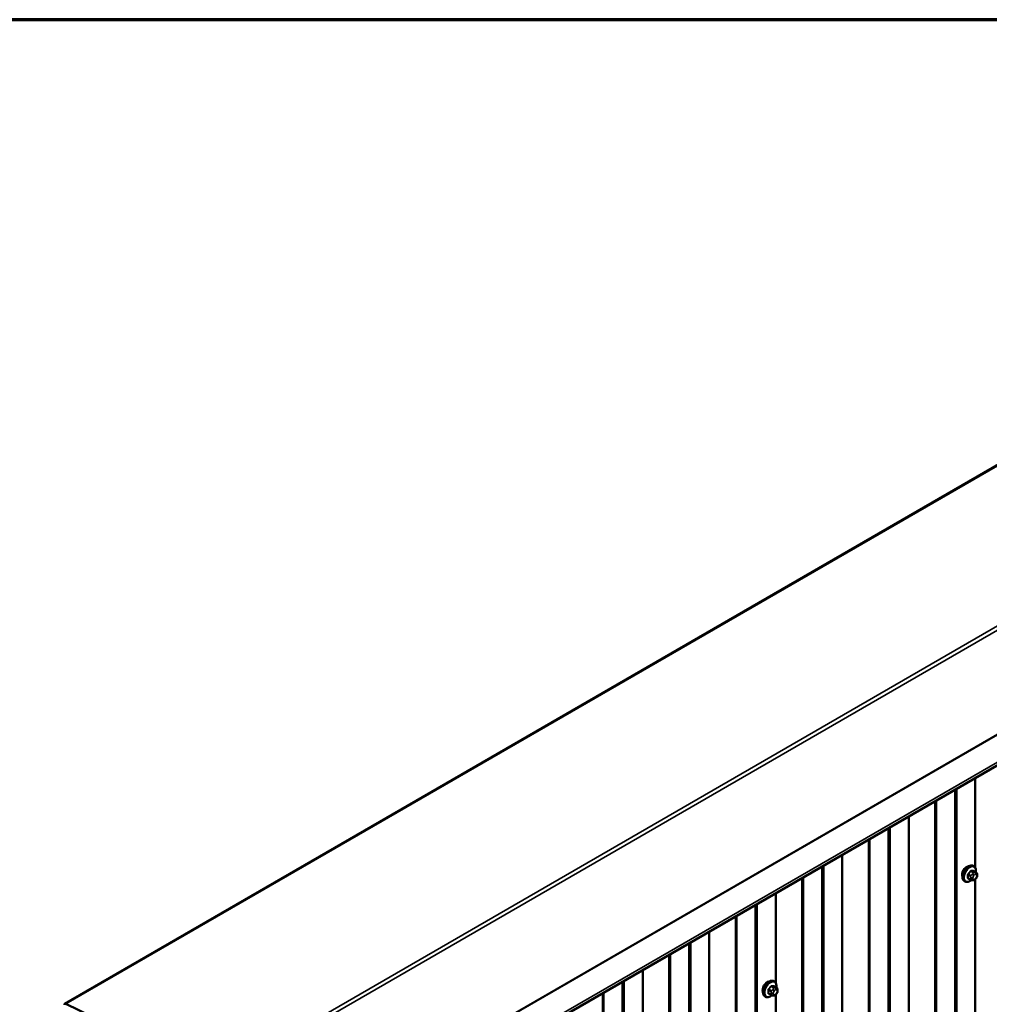
# Model space of a CAD drawing. Units: inches. Extents: x 0.6 to 33.4, y 0.6 to 21.4.
# Drawn here: x 26.1 to 29.8, y 17.7 to 21.4 of the extents above; entities that cross this region are included whole.
import ezdxf

# ---------------------------------------------------------------- set-up
doc = ezdxf.new("R2010")
doc.units = ezdxf.units.IN
doc.header["$LTSCALE"] = 2
doc.header["$MEASUREMENT"] = 0
for name, color, linetype, lineweight in [('Border (ANSI)', 7, 'Continuous', 70), ('Visible (ANSI)', 7, 'Continuous', 50), ('Visible Narrow (ANSI)', 7, 'Continuous', 35)]:
    doc.layers.add(name, color=color, linetype=linetype, lineweight=lineweight)

# ---------------------------------------------------------------- blocks, each defined once
blk = doc.blocks.new('Borders ATAS A Border')
at = {"layer": 'Border (ANSI)'}
blk.add_line((16.7, 10.7), (0.3, 10.7), dxfattribs=at)

msp = doc.modelspace()

# ---------------------------------------------------------------- linework, layer by layer
at = {"layer": 'Visible (ANSI)'}
for p, q in [((26.23783, 17.65209), (31.89468, 20.91808)), ((26.8562, 16.86604), (32.51306, 20.13203)), ((29.70203, 18.17549), (29.6992, 18.17712)), ((29.71025, 18.15215), (29.70116, 18.1574)), ((29.66869, 18.11775), (29.66586, 18.11939)), ((29.68947, 18.12435), (29.68038, 18.12959)), ((29.69822, 18.12232), (29.69634, 18.12249)), ((29.7103, 18.12984), (29.70842, 18.12751)), ((29.71426, 18.14286), (29.71426, 18.14036)), ((28.94189, 17.73662), (28.93906, 17.73826)), ((28.95011, 17.71329), (28.94102, 17.71853)), ((28.95412, 17.704), (28.95412, 17.7015)), ((28.90855, 17.67889), (28.90572, 17.68052)), ((28.92933, 17.68548), (28.92024, 17.69073)), ((28.93808, 17.68345), (28.9362, 17.68362)), ((28.95016, 17.69097), (28.94828, 17.68864)), ((26.24204, 17.65191), (26.81701, 17.37378))]:
    msp.add_line(p, q, dxfattribs=at)
for centre, major_axis, start_param, end_param in [((29.67475, 18.15275), (0.01257, 0.02177), 0.4159912, 2.7256015), ((28.91461, 17.71388), (0.01257, 0.02177), 0.4159912, 2.7256015), ((26.24258, 17.64387), (-0.00475, 0.00823), 5.5786886, 7.0685835)]:
    msp.add_ellipse(centre, major_axis=major_axis, ratio=0.5773503, start_param=start_param, end_param=end_param, dxfattribs=at)
for points, knots in [([(29.66586, 18.11939), (29.66407, 18.12042), (29.66255, 18.12189), (29.66009, 18.12557), (29.65921, 18.12782), (29.65815, 18.13299), (29.65804, 18.13596), (29.65865, 18.14222), (29.65939, 18.14552), (29.66161, 18.15207), (29.66309, 18.15533), (29.66664, 18.16148), (29.66871, 18.16439), (29.67324, 18.16957), (29.67571, 18.17186), (29.68085, 18.17557), (29.68352, 18.17699), (29.68881, 18.17875), (29.69143, 18.1791), (29.6958, 18.17862), (29.6976, 18.17805), (29.6992, 18.17712)], [3.403392, 3.403392, 3.403392, 3.403392, 3.681014, 3.681014, 3.9800454, 3.9800454, 4.3079425, 4.3079425, 4.6415545, 4.6415545, 4.9730618, 4.9730618, 5.3035063, 5.3035063, 5.6349936, 5.6349936, 5.9685885, 5.9685885, 6.2964722, 6.2964722, 6.5449847, 6.5449847, 6.5449847, 6.5449847]), ([(29.70203, 18.17549), (29.70381, 18.17446), (29.70534, 18.17299), (29.7078, 18.16931), (29.70868, 18.16706), (29.70974, 18.16189), (29.70985, 18.15892), (29.70945, 18.15482), (29.70931, 18.15382), (29.70913, 18.1528)], [0.2617994, 0.2617994, 0.2617994, 0.2617994, 0.5394214, 0.5394214, 0.8384527, 0.8384527, 1.1663498, 1.1663498, 1.2712189, 1.2712189, 1.2712189, 1.2712189]), ([(29.71025, 18.15215), (29.71075, 18.15187), (29.71127, 18.15153), (29.71204, 18.1509), (29.71234, 18.15062), (29.71286, 18.15004), (29.71309, 18.14972), (29.71352, 18.14896), (29.7137, 18.1485), (29.71392, 18.14766), (29.71399, 18.14728), (29.71411, 18.1464), (29.71415, 18.14591), (29.71424, 18.14455), (29.71426, 18.14369), (29.71426, 18.14286)], [0, 0, 0, 0, 0.03767676, 0.03767676, 0.06186304, 0.06186304, 0.08454047, 0.08454047, 0.11199525, 0.11199525, 0.1347104, 0.1347104, 0.16604504, 0.16604504, 0.2223381, 0.2223381, 0.2223381, 0.2223381]), ([(29.69217, 18.12318), (29.69133, 18.12247), (29.69048, 18.12179), (29.68704, 18.11931), (29.68437, 18.11789), (29.67908, 18.11613), (29.67646, 18.11578), (29.67209, 18.11626), (29.67029, 18.11683), (29.66869, 18.11775)], [2.3816257, 2.3816257, 2.3816257, 2.3816257, 2.4934009, 2.4934009, 2.8269959, 2.8269959, 3.1548795, 3.1548795, 3.403392, 3.403392, 3.403392, 3.403392]), ([(29.69634, 18.12249), (29.69563, 18.12255), (29.69484, 18.12264), (29.69376, 18.12282), (29.69351, 18.12287), (29.69307, 18.12296), (29.69289, 18.123), (29.69253, 18.12309), (29.69234, 18.12314), (29.6919, 18.12326), (29.69163, 18.12335), (29.6911, 18.12355), (29.69083, 18.12365), (29.69018, 18.12395), (29.68981, 18.12415), (29.68947, 18.12435)], [0, 0, 0, 0, 0.06266163, 0.06266163, 0.08102536, 0.08102536, 0.09296794, 0.09296794, 0.10413124, 0.10413124, 0.11997907, 0.11997907, 0.13657606, 0.13657606, 0.16278759, 0.16278759, 0.16278759, 0.16278759]), ([(29.70842, 18.12751), (29.70728, 18.12608), (29.70608, 18.12461), (29.70426, 18.12317), (29.70387, 18.12291), (29.70318, 18.12258), (29.70288, 18.12247), (29.70222, 18.12231), (29.70186, 18.12226), (29.70127, 18.12222), (29.70102, 18.12221), (29.7003, 18.1222), (29.69985, 18.12221), (29.69899, 18.12225), (29.6986, 18.12229), (29.69822, 18.12232)], [0, 0, 0, 0, 0.106625, 0.106625, 0.1328436, 0.1328436, 0.15064141, 0.15064141, 0.1728331, 0.1728331, 0.19114548, 0.19114548, 0.22801658, 0.22801658, 0.26161479, 0.26161479, 0.26161479, 0.26161479]), ([(29.71426, 18.14036), (29.71426, 18.13906), (29.71425, 18.13781), (29.71396, 18.13608), (29.71387, 18.13568), (29.71362, 18.1349), (29.71346, 18.13453), (29.71311, 18.13383), (29.71292, 18.13351), (29.71228, 18.13248), (29.7118, 18.1318), (29.71097, 18.13069), (29.71064, 18.13027), (29.7103, 18.12984)], [0, 0, 0, 0, 0.08829504, 0.08829504, 0.11264316, 0.11264316, 0.13541767, 0.13541767, 0.1573849, 0.1573849, 0.20674821, 0.20674821, 0.23843575, 0.23843575, 0.23843575, 0.23843575]), ([(28.90572, 17.68052), (28.90393, 17.68155), (28.90241, 17.68302), (28.89995, 17.6867), (28.89907, 17.68895), (28.89801, 17.69412), (28.8979, 17.69709), (28.89851, 17.70335), (28.89925, 17.70665), (28.90147, 17.71321), (28.90295, 17.71646), (28.9065, 17.72262), (28.90857, 17.72552), (28.9131, 17.73071), (28.91557, 17.73299), (28.92071, 17.7367), (28.92338, 17.73813), (28.92867, 17.73988), (28.93129, 17.74023), (28.93566, 17.73975), (28.93746, 17.73918), (28.93906, 17.73826)], [3.403392, 3.403392, 3.403392, 3.403392, 3.681014, 3.681014, 3.9800454, 3.9800454, 4.3079425, 4.3079425, 4.6415545, 4.6415545, 4.9730618, 4.9730618, 5.3035063, 5.3035063, 5.6349936, 5.6349936, 5.9685885, 5.9685885, 6.2964722, 6.2964722, 6.5449847, 6.5449847, 6.5449847, 6.5449847]), ([(28.94189, 17.73662), (28.94367, 17.73559), (28.9452, 17.73412), (28.94766, 17.73044), (28.94854, 17.72819), (28.9496, 17.72302), (28.94971, 17.72005), (28.94931, 17.71596), (28.94917, 17.71495), (28.94899, 17.71393)], [0.2617994, 0.2617994, 0.2617994, 0.2617994, 0.5394214, 0.5394214, 0.8384527, 0.8384527, 1.1663498, 1.1663498, 1.2712189, 1.2712189, 1.2712189, 1.2712189]), ([(28.95011, 17.71329), (28.95061, 17.713), (28.95113, 17.71267), (28.9519, 17.71203), (28.9522, 17.71176), (28.95272, 17.71117), (28.95295, 17.71085), (28.95338, 17.7101), (28.95356, 17.70963), (28.95378, 17.70879), (28.95385, 17.70841), (28.95397, 17.70753), (28.95401, 17.70704), (28.9541, 17.70568), (28.95412, 17.70483), (28.95412, 17.704)], [0, 0, 0, 0, 0.03767676, 0.03767676, 0.06186304, 0.06186304, 0.08454047, 0.08454047, 0.11199525, 0.11199525, 0.1347104, 0.1347104, 0.16604504, 0.16604504, 0.2223381, 0.2223381, 0.2223381, 0.2223381]), ([(28.95412, 17.7015), (28.95412, 17.7002), (28.95411, 17.69894), (28.95382, 17.69721), (28.95373, 17.69681), (28.95348, 17.69604), (28.95332, 17.69566), (28.95297, 17.69497), (28.95278, 17.69464), (28.95214, 17.69361), (28.95166, 17.69293), (28.95084, 17.69182), (28.9505, 17.6914), (28.95016, 17.69097)], [0, 0, 0, 0, 0.08829504, 0.08829504, 0.11264316, 0.11264316, 0.13541767, 0.13541767, 0.1573849, 0.1573849, 0.20674821, 0.20674821, 0.23843575, 0.23843575, 0.23843575, 0.23843575]), ([(28.93203, 17.68432), (28.93119, 17.6836), (28.93034, 17.68293), (28.9269, 17.68044), (28.92423, 17.67902), (28.91894, 17.67726), (28.91632, 17.67691), (28.91195, 17.67739), (28.91015, 17.67796), (28.90855, 17.67889)], [2.3816257, 2.3816257, 2.3816257, 2.3816257, 2.4934009, 2.4934009, 2.8269959, 2.8269959, 3.1548795, 3.1548795, 3.403392, 3.403392, 3.403392, 3.403392]), ([(28.9362, 17.68362), (28.93549, 17.68368), (28.9347, 17.68377), (28.93362, 17.68395), (28.93337, 17.684), (28.93293, 17.68409), (28.93275, 17.68413), (28.93239, 17.68422), (28.9322, 17.68427), (28.93176, 17.6844), (28.93149, 17.68449), (28.93096, 17.68468), (28.93069, 17.68479), (28.93004, 17.68508), (28.92967, 17.68528), (28.92933, 17.68548)], [0, 0, 0, 0, 0.06266163, 0.06266163, 0.08102536, 0.08102536, 0.09296794, 0.09296794, 0.10413124, 0.10413124, 0.11997907, 0.11997907, 0.13657606, 0.13657606, 0.16278759, 0.16278759, 0.16278759, 0.16278759]), ([(28.94828, 17.68864), (28.94714, 17.68721), (28.94594, 17.68574), (28.94412, 17.6843), (28.94373, 17.68404), (28.94304, 17.68371), (28.94274, 17.68361), (28.94208, 17.68344), (28.94172, 17.68339), (28.94113, 17.68335), (28.94088, 17.68334), (28.94016, 17.68333), (28.93971, 17.68334), (28.93885, 17.68339), (28.93846, 17.68342), (28.93808, 17.68345)], [0, 0, 0, 0, 0.106625, 0.106625, 0.1328436, 0.1328436, 0.15064141, 0.15064141, 0.1728331, 0.1728331, 0.19114548, 0.19114548, 0.22801658, 0.22801658, 0.26161479, 0.26161479, 0.26161479, 0.26161479])]:
    msp.add_open_spline(points, degree=3, knots=knots, dxfattribs=at)
at = {"layer": 'Visible Narrow (ANSI)'}
for p, q in [((26.24204, 17.65191), (31.89889, 20.9179)), ((26.81701, 17.37378), (32.47386, 20.63977)), ((26.82427, 17.36186), (32.48112, 20.62784)), ((26.82427, 16.9658), (32.48112, 20.23179)), ((26.82466, 16.96387), (32.48152, 20.22986)), ((26.85774, 16.87863), (32.51459, 20.14461)), ((29.70558, 18.17248), (29.70558, 18.51113)), ((29.70845, 18.16729), (29.70845, 18.51279)), ((29.62923, 12.1705), (29.62923, 18.46705)), ((29.63172, 12.17381), (29.63172, 18.46849)), ((29.63517, 12.23075), (29.63517, 18.47048)), ((29.63641, 12.2324), (29.63641, 18.4712)), ((29.55368, 12.12876), (29.55368, 18.42343)), ((29.55942, 12.1302), (29.55942, 18.42675)), ((29.4522, 12.12605), (29.4522, 18.36484)), ((29.45507, 12.12677), (29.45507, 18.3665)), ((29.37585, 12.02421), (29.37585, 18.32076)), ((29.37834, 12.02752), (29.37834, 18.3222)), ((29.38179, 12.08446), (29.38179, 18.32419)), ((29.38303, 12.08611), (29.38303, 18.32491)), ((29.3003, 11.98247), (29.3003, 18.27714)), ((29.30604, 11.98391), (29.30604, 18.28046)), ((29.19882, 11.97976), (29.19882, 18.21855)), ((29.20169, 11.98048), (29.20169, 18.22021)), ((29.12247, 11.87792), (29.12247, 18.17447)), ((29.12496, 11.88124), (29.12496, 18.17591)), ((29.12841, 11.93817), (29.12841, 18.1779)), ((29.12965, 11.93983), (29.12965, 18.17862)), ((29.68942, 18.15666), (29.69844, 18.15145)), ((29.70127, 18.15308), (29.69224, 18.1583)), ((29.70064, 18.15755), (29.70966, 18.15234)), ((29.70803, 18.15169), (29.70615, 18.15186)), ((29.04692, 11.83618), (29.04692, 18.13086)), ((29.05266, 11.83762), (29.05266, 18.13417)), ((29.67961, 18.14258), (29.68864, 18.13737)), ((29.68864, 18.12618), (29.67961, 18.13139)), ((29.69005, 18.14101), (29.68103, 18.14622)), ((29.69026, 18.13209), (29.69026, 18.12959)), ((29.69681, 18.14646), (29.69493, 18.14413)), ((29.6978, 18.12959), (29.6978, 18.13209)), ((29.70059, 18.13927), (29.70247, 18.1416)), ((29.70247, 18.12545), (29.70059, 18.12562)), ((29.70558, 15.55969), (29.70558, 18.12429)), ((29.70804, 18.14482), (29.70991, 18.14465)), ((29.70991, 18.13101), (29.70804, 18.12867)), ((29.70845, 15.5545), (29.70845, 18.12754)), ((29.7127, 18.14069), (29.7127, 18.13819)), ((28.94544, 17.73361), (28.94544, 18.07227)), ((28.94831, 17.72842), (28.94831, 18.07392)), ((28.86909, 11.73163), (28.86909, 18.02818)), ((28.87158, 11.73495), (28.87158, 18.02962)), ((28.87503, 11.79188), (28.87503, 18.03161)), ((28.87627, 11.79354), (28.87627, 18.03233)), ((28.79354, 11.68989), (28.79354, 17.98457)), ((28.79928, 11.69133), (28.79928, 17.98788)), ((28.69206, 11.68718), (28.69206, 17.92598)), ((28.69493, 11.6879), (28.69493, 17.92763)), ((28.61571, 11.58535), (28.61571, 17.88189)), ((28.6182, 11.58866), (28.6182, 17.88333)), ((28.62165, 11.64559), (28.62165, 17.88532)), ((28.62289, 11.64725), (28.62289, 17.88604)), ((28.54016, 11.5436), (28.54016, 17.83828)), ((28.5459, 11.54504), (28.5459, 17.84159)), ((28.43868, 11.54089), (28.43868, 17.77969)), ((28.44155, 11.54161), (28.44155, 17.78134)), ((28.36827, 11.4993), (28.36827, 17.73903)), ((28.36951, 11.50096), (28.36951, 17.73975)), ((28.36233, 11.43906), (28.36233, 17.73561)), ((28.36482, 11.44237), (28.36482, 17.73705)), ((28.91947, 17.70371), (28.9285, 17.6985)), ((28.92991, 17.70215), (28.92089, 17.70736)), ((28.92928, 17.7178), (28.9383, 17.71258)), ((28.94113, 17.71422), (28.9321, 17.71943)), ((28.93667, 17.70759), (28.93479, 17.70526)), ((28.94045, 17.7004), (28.94233, 17.70273)), ((28.9405, 17.71868), (28.94952, 17.71347)), ((28.94789, 17.71282), (28.94601, 17.71299)), ((28.9479, 17.70595), (28.94977, 17.70578)), ((28.95256, 17.70182), (28.95256, 17.69932)), ((28.28678, 11.39731), (28.28678, 17.69199)), ((28.29252, 11.39875), (28.29252, 17.6953)), ((28.9285, 17.68731), (28.91947, 17.69253)), ((28.93012, 17.69322), (28.93012, 17.69072)), ((28.93766, 17.69072), (28.93766, 17.69322)), ((28.94233, 17.68659), (28.94045, 17.68676)), ((28.94544, 15.12082), (28.94544, 17.68542)), ((28.94977, 17.69214), (28.9479, 17.68981)), ((28.94831, 15.11564), (28.94831, 17.68867))]:
    msp.add_line(p, q, dxfattribs=at)
for centre, major_axis, ratio, start_param, end_param in [((29.68253, 18.14826), (-0.01667, -0.02887), 0.5773503, 3.1415927, 6.2831853), ((29.68536, 18.14662), (-0.01667, -0.02887), 0.5773503, 3.1415927, 6.2831853), ((29.68712, 18.14561), (-0.01581, -0.02738), 0.5773503, 2.1472928, 7.2888968), ((29.6227, 18.18787), (-0.07105, -0.04994), 0.7886751, 1.8438762, 1.9994753), ((29.62308, 18.18732), (0.07212, 0.05069), 0.7886751, 4.9854688, 5.141068), ((29.68894, 18.15733), (-0.00109, 0.00077), 0.2555579, 0.809446, 2.1875445), ((29.69272, 18.15951), (-0.00017, -0.00132), 0.7414172, 4.5847151, 5.9628136), ((29.63468, 18.19478), (-0.08096, 0.03141), 0.2113249, 2.4318788, 2.5874779), ((29.6343, 18.1938), (0.08218, -0.03189), 0.2113249, 5.5734714, 5.7290706), ((29.69986, 18.14944), (0.002, 0.00346), 0.5773503, 0.2617994, 1.3089969), ((29.70111, 18.15876), (-0.00005, -0.00133), 0.8311618, 4.5152259, 5.8933244), ((29.70427, 18.147), (0.00047, 0.00531), 0.7886751, 4.3615096, 5.9323059), ((29.70614, 18.14683), (0.00047, 0.00531), 0.7886751, 4.3615096, 5.9323059), ((29.70825, 18.14869), (0.002, 0.00346), 0.5773503, 0, 0.2617994), ((29.67867, 18.14204), (-0.00133, -0.00009), 0.5307316, 3.8910029, 5.2691014), ((29.6167, 18.17242), (0.04342, -0.07521), 0.5773503, 0.7075986, 0.8631977), ((29.67867, 18.13085), (0.00133, -0.00009), 0.6204762, 0.8274449, 2.2055434), ((29.61747, 18.17286), (-0.04408, 0.07634), 0.5773503, 3.8491912, 4.0047904), ((29.68055, 18.1469), (0.000984, -0.0009), 0.1658133, 3.978215, 5.3563135), ((29.68055, 18.12817), (0.00017, 0.00132), 0.7414172, 0.1651025, 1.0577268), ((29.6227, 18.1639), (0.08096, -0.03141), 0.2113249, 5.5734714, 5.6126316), ((29.69147, 18.139), (0.002, 0.00346), 0.5773503, 1.3089969, 2.3561945), ((29.69147, 18.12781), (-0.002, -0.00346), 0.5773503, 5.4977871, 6.2831853), ((29.69403, 18.13426), (-0.00533, 0), 0.5773503, 0.7853982, 2.3561945), ((29.69403, 18.13176), (0.00533, 0), 0.5773503, 3.9269908, 5.4977871), ((29.69682, 18.14145), (0.00416, -0.00334), 0.2113249, 0.6319143, 2.2027106), ((29.69682, 18.1278), (-0.00047, -0.00531), 0.7886751, 0, 1.2199169), ((29.69869, 18.14378), (-0.00416, 0.00334), 0.2113249, 3.773507, 5.3443033), ((29.70338, 18.1353), (0.00394, 0.00683), 0.5773503, 1.3089969, 2.3561945), ((29.70338, 18.1328), (-0.00394, -0.00683), 0.5773503, 5.4977871, 6.5449847), ((29.69869, 18.12763), (-0.00047, -0.00531), 0.7886751, 0, 1.2199169), ((29.70525, 18.13764), (0.00394, 0.00683), 0.5773503, 0.2617994, 1.3089969), ((29.70525, 18.13264), (-0.00394, -0.00683), 0.5773503, 0.2617994, 1.3089969), ((29.70427, 18.13085), (0.00416, -0.00334), 0.2113249, 0, 0.6319143), ((29.70713, 18.13747), (0.00394, 0.00683), 0.5773503, 5.4977871, 6.5449847), ((29.70713, 18.13497), (-0.00394, -0.00683), 0.5773503, 1.3089969, 2.3561945), ((29.70614, 18.13318), (0.00416, -0.00334), 0.2113249, 0, 0.6319143), ((29.70893, 18.14286), (0.00533, 0), 0.5773503, 5.4977871, 6.2831853), ((29.70893, 18.14036), (0.00533, 0), 0.5773503, 5.4977871, 6.2831853), ((28.92239, 17.70939), (-0.01667, -0.02887), 0.5773503, 3.1415927, 6.2831853), ((28.92522, 17.70776), (-0.01667, -0.02887), 0.5773503, 3.1415927, 6.2831853), ((28.92698, 17.70674), (-0.01581, -0.02738), 0.5773503, 2.1472928, 7.2888968), ((28.91853, 17.70317), (-0.00133, -0.00009), 0.5307316, 3.8910029, 5.2691014), ((28.85656, 17.73356), (0.04342, -0.07521), 0.5773503, 0.7075986, 0.8631977), ((28.85733, 17.734), (-0.04408, 0.07634), 0.5773503, 3.8491912, 4.0047904), ((28.86256, 17.749), (-0.07105, -0.04994), 0.7886751, 1.8438762, 1.9994753), ((28.92041, 17.70803), (0.000984, -0.0009), 0.1658133, 3.978215, 5.3563135), ((28.86294, 17.74846), (0.07212, 0.05069), 0.7886751, 4.9854688, 5.141068), ((28.9288, 17.71847), (-0.00109, 0.00077), 0.2555579, 0.809446, 2.1875445), ((28.93133, 17.70013), (0.002, 0.00346), 0.5773503, 1.3089969, 2.3561945), ((28.93258, 17.72064), (-0.00017, -0.00132), 0.7414172, 4.5847151, 5.9628136), ((28.87454, 17.75592), (-0.08096, 0.03141), 0.2113249, 2.4318788, 2.5874779), ((28.87416, 17.75493), (0.08218, -0.03189), 0.2113249, 5.5734714, 5.7290706), ((28.93668, 17.70258), (0.00416, -0.00334), 0.2113249, 0.6319143, 2.2027106), ((28.93855, 17.70491), (-0.00416, 0.00334), 0.2113249, 3.773507, 5.3443033), ((28.94324, 17.69644), (0.00394, 0.00683), 0.5773503, 1.3089969, 2.3561945), ((28.93972, 17.71057), (0.002, 0.00346), 0.5773503, 0.2617994, 1.3089969), ((28.94097, 17.7199), (-0.00005, -0.00133), 0.8311618, 4.5152259, 5.8933244), ((28.94511, 17.69877), (0.00394, 0.00683), 0.5773503, 0.2617994, 1.3089969), ((28.94413, 17.70813), (0.00047, 0.00531), 0.7886751, 4.3615096, 5.9323059), ((28.946, 17.70796), (0.00047, 0.00531), 0.7886751, 4.3615096, 5.9323059), ((28.94811, 17.70982), (0.002, 0.00346), 0.5773503, 0, 0.2617994), ((28.94699, 17.6986), (0.00394, 0.00683), 0.5773503, 5.4977871, 6.5449847), ((28.94879, 17.704), (0.00533, 0), 0.5773503, 5.4977871, 6.2831853), ((28.94879, 17.7015), (0.00533, 0), 0.5773503, 5.4977871, 6.2831853), ((28.91853, 17.69198), (0.00133, -0.00009), 0.6204762, 0.8274449, 2.2055434), ((28.92041, 17.6893), (0.00017, 0.00132), 0.7414172, 0.1651025, 1.0577268), ((28.86256, 17.72503), (0.08096, -0.03141), 0.2113249, 5.5734714, 5.6126316), ((28.93133, 17.68895), (-0.002, -0.00346), 0.5773503, 5.4977871, 6.2831853), ((28.93389, 17.6954), (-0.00533, 0), 0.5773503, 0.7853982, 2.3561945), ((28.93389, 17.6929), (0.00533, 0), 0.5773503, 3.9269908, 5.4977871), ((28.93668, 17.68893), (-0.00047, -0.00531), 0.7886751, 0, 1.2199169), ((28.94324, 17.69394), (-0.00394, -0.00683), 0.5773503, 5.4977871, 6.5449847), ((28.93855, 17.68877), (-0.00047, -0.00531), 0.7886751, 0, 1.2199169), ((28.94511, 17.69377), (-0.00394, -0.00683), 0.5773503, 0.2617994, 1.3089969), ((28.94413, 17.69198), (0.00416, -0.00334), 0.2113249, 0, 0.6319143), ((28.94699, 17.6961), (-0.00394, -0.00683), 0.5773503, 1.3089969, 2.3561945), ((28.946, 17.69432), (0.00416, -0.00334), 0.2113249, 0, 0.6319143)]:
    msp.add_ellipse(centre, major_axis=major_axis, ratio=ratio, start_param=start_param, end_param=end_param, dxfattribs=at)
for points, knots in [([(29.69177, 18.15981), (29.69161, 18.15983), (29.69146, 18.15983), (29.6908, 18.15979), (29.69028, 18.15962), (29.68939, 18.15909), (29.68901, 18.15879), (29.68845, 18.15819), (29.68824, 18.15793), (29.68805, 18.15766)], [-0.10594378, -0.10594378, -0.10594378, -0.10594378, -0.09268701, -0.09268701, -0.05149278, -0.05149278, -0.01980492, -0.01980492, 0, 0, 0, 0]), ([(29.68942, 18.15666), (29.68956, 18.15687), (29.68971, 18.15707), (29.69013, 18.15753), (29.69042, 18.15776), (29.69109, 18.15817), (29.69149, 18.1583), (29.692, 18.15832), (29.69213, 18.15831), (29.69224, 18.1583)], [0, 0, 0, 0, 0.01980492, 0.01980492, 0.05149278, 0.05149278, 0.09268701, 0.09268701, 0.10594378, 0.10594378, 0.10594378, 0.10594378]), ([(29.70182, 18.15702), (29.70172, 18.15756), (29.70154, 18.15802), (29.70109, 18.15863), (29.70085, 18.15883), (29.7004, 18.15902), (29.70022, 18.15906), (29.70003, 18.15907)], [-0.091772912, -0.091772912, -0.091772912, -0.091772912, -0.051492782, -0.051492782, -0.019804916, -0.019804916, 0, 0, 0, 0]), ([(29.70064, 18.15755), (29.70078, 18.15754), (29.70091, 18.15752), (29.70108, 18.15744), (29.70112, 18.15742), (29.70116, 18.1574)], [0, 0, 0, 0, 0.019804916, 0.019804916, 0.026454019, 0.026454019, 0.026454019, 0.026454019]), ([(29.67978, 18.14738), (29.67963, 18.14721), (29.67949, 18.14704), (29.67892, 18.14628), (29.67857, 18.14565), (29.67813, 18.1445), (29.67801, 18.14399), (29.67792, 18.14318), (29.67791, 18.14288), (29.67793, 18.14259)], [-0.10594378, -0.10594378, -0.10594378, -0.10594378, -0.09268701, -0.09268701, -0.05149278, -0.05149278, -0.01980492, -0.01980492, 0, 0, 0, 0]), ([(29.67793, 18.13157), (29.67791, 18.13139), (29.67791, 18.13121), (29.67796, 18.13052), (29.67811, 18.13007), (29.67857, 18.12945), (29.67883, 18.12924), (29.67934, 18.12901), (29.67956, 18.12895), (29.67978, 18.12892)], [-0.10594378, -0.10594378, -0.10594378, -0.10594378, -0.09268701, -0.09268701, -0.05149278, -0.05149278, -0.01980492, -0.01980492, 0, 0, 0, 0]), ([(29.67961, 18.14258), (29.67959, 18.1428), (29.67959, 18.14304), (29.67966, 18.14365), (29.67975, 18.14404), (29.68008, 18.14492), (29.68035, 18.1454), (29.68079, 18.14597), (29.68091, 18.1461), (29.68103, 18.14622)], [0, 0, 0, 0, 0.01980492, 0.01980492, 0.05149278, 0.05149278, 0.09268701, 0.09268701, 0.10594378, 0.10594378, 0.10594378, 0.10594378]), ([(29.68038, 18.12959), (29.6802, 18.1297), (29.68005, 18.12983), (29.67973, 18.13026), (29.67962, 18.13061), (29.67959, 18.13113), (29.6796, 18.13126), (29.67961, 18.13139)], [0.026454019, 0.026454019, 0.026454019, 0.026454019, 0.051492782, 0.051492782, 0.092687007, 0.092687007, 0.105943778, 0.105943778, 0.105943778, 0.105943778]), ([(28.91964, 17.70851), (28.91949, 17.70834), (28.91935, 17.70817), (28.91878, 17.70742), (28.91843, 17.70678), (28.91799, 17.70563), (28.91787, 17.70512), (28.91778, 17.70431), (28.91777, 17.70401), (28.91779, 17.70372)], [-0.10594378, -0.10594378, -0.10594378, -0.10594378, -0.09268701, -0.09268701, -0.05149278, -0.05149278, -0.01980492, -0.01980492, 0, 0, 0, 0]), ([(28.91947, 17.70371), (28.91945, 17.70394), (28.91945, 17.70417), (28.91952, 17.70479), (28.91961, 17.70518), (28.91994, 17.70605), (28.92021, 17.70654), (28.92065, 17.7071), (28.92077, 17.70723), (28.92089, 17.70736)], [0, 0, 0, 0, 0.01980492, 0.01980492, 0.05149278, 0.05149278, 0.09268701, 0.09268701, 0.10594378, 0.10594378, 0.10594378, 0.10594378]), ([(28.93163, 17.72094), (28.93147, 17.72096), (28.93132, 17.72096), (28.93066, 17.72093), (28.93014, 17.72076), (28.92925, 17.72022), (28.92887, 17.71992), (28.92831, 17.71932), (28.9281, 17.71906), (28.92791, 17.71879)], [-0.10594378, -0.10594378, -0.10594378, -0.10594378, -0.09268701, -0.09268701, -0.05149278, -0.05149278, -0.01980492, -0.01980492, 0, 0, 0, 0]), ([(28.92928, 17.7178), (28.92942, 17.718), (28.92957, 17.7182), (28.92999, 17.71866), (28.93028, 17.7189), (28.93095, 17.7193), (28.93135, 17.71943), (28.93186, 17.71945), (28.93199, 17.71945), (28.9321, 17.71943)], [0, 0, 0, 0, 0.01980492, 0.01980492, 0.05149278, 0.05149278, 0.09268701, 0.09268701, 0.10594378, 0.10594378, 0.10594378, 0.10594378]), ([(28.94168, 17.71815), (28.94158, 17.7187), (28.9414, 17.71915), (28.94095, 17.71977), (28.94071, 17.71996), (28.94026, 17.72015), (28.94008, 17.72019), (28.93989, 17.7202)], [-0.091772912, -0.091772912, -0.091772912, -0.091772912, -0.051492782, -0.051492782, -0.019804916, -0.019804916, 0, 0, 0, 0]), ([(28.9405, 17.71868), (28.94064, 17.71868), (28.94077, 17.71865), (28.94094, 17.71858), (28.94098, 17.71856), (28.94102, 17.71853)], [0, 0, 0, 0, 0.019804916, 0.019804916, 0.026454019, 0.026454019, 0.026454019, 0.026454019]), ([(28.91779, 17.6927), (28.91777, 17.69252), (28.91777, 17.69235), (28.91782, 17.69166), (28.91797, 17.6912), (28.91843, 17.69058), (28.91869, 17.69037), (28.9192, 17.69015), (28.91942, 17.69009), (28.91964, 17.69006)], [-0.10594378, -0.10594378, -0.10594378, -0.10594378, -0.09268701, -0.09268701, -0.05149278, -0.05149278, -0.01980492, -0.01980492, 0, 0, 0, 0]), ([(28.92024, 17.69073), (28.92006, 17.69083), (28.91991, 17.69096), (28.91959, 17.6914), (28.91948, 17.69174), (28.91945, 17.69226), (28.91946, 17.69239), (28.91947, 17.69253)], [0.026454019, 0.026454019, 0.026454019, 0.026454019, 0.051492782, 0.051492782, 0.092687007, 0.092687007, 0.105943778, 0.105943778, 0.105943778, 0.105943778])]:
    msp.add_open_spline(points, degree=3, knots=knots, dxfattribs=at)
for points in [[(29.69844, 18.15145), (29.70007, 18.15051), (29.69681, 18.14646)], [(29.70615, 18.15186), (29.7029, 18.15215), (29.70127, 18.15308)], [(29.70966, 18.15234), (29.71129, 18.1514), (29.70803, 18.15169)], [(29.68864, 18.13737), (29.69026, 18.13643), (29.69026, 18.13209)], [(29.69026, 18.12959), (29.69026, 18.12524), (29.68864, 18.12618)], [(29.69493, 18.14413), (29.69168, 18.14008), (29.69005, 18.14101)], [(28.93479, 17.70526), (28.93154, 17.70121), (28.92991, 17.70215)], [(28.9383, 17.71258), (28.93993, 17.71165), (28.93667, 17.70759)], [(28.94601, 17.71299), (28.94276, 17.71328), (28.94113, 17.71422)], [(28.94952, 17.71347), (28.95115, 17.71253), (28.94789, 17.71282)], [(28.9285, 17.6985), (28.93012, 17.69756), (28.93012, 17.69322)], [(28.93012, 17.69072), (28.93012, 17.68638), (28.9285, 17.68731)]]:
    msp.add_open_spline(points, degree=2, dxfattribs=at)

# ---------------------------------------------------------------- block references
at = {"xscale": 2, "yscale": 2, "zscale": 2}
msp.add_blockref('Borders ATAS A Border', (0, 0), dxfattribs=at)

doc.saveas('drawing.dxf')
